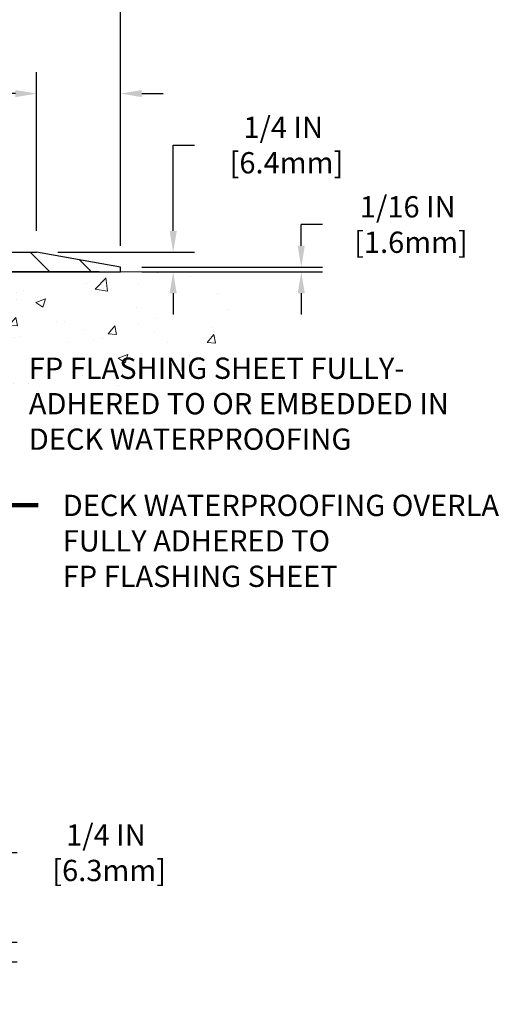
# Model space of a CAD drawing. Extents: x 942 to 3254, y -154 to 1977.
# Drawn here: x 975 to 981, y -141 to -128 of the extents above; entities that cross this region are included whole.
import ezdxf

# ---------------------------------------------------------------- set-up
doc = ezdxf.new("R2010")
doc.units = 0
doc.header["$LTSCALE"] = 5
doc.header["$MEASUREMENT"] = 0
doc.layers.get('DEFPOINTS').update_dxf_attribs({"linetype": 'CONTINUOUS'})
for name, color, linetype, lineweight in [('CONCRETE - H', 130, 'CONTINUOUS', 9), ('CONCRETE - L', 132, 'CONTINUOUS', 20), ('COVER PLATE - H', 251, 'CONTINUOUS', 13), ('COVER PLATE - L', 7, 'CONTINUOUS', 25), ('TEXT - 4', 241, 'CONTINUOUS', 25)]:
    doc.layers.add(name, color=color, linetype=linetype, lineweight=lineweight)
doc.layers.add('DIMS', color=50, linetype='CONTINUOUS')
doc.styles.add('ROMANS', font='romans', dxfattribs={"width": 0.9})
doc.dimstyles.get("Standard").update_dxf_attribs({"dimtxt": 0.18, "dimasz": 0.18, "dimexe": 0.18, "dimexo": 0.0625, "dimgap": 0.09, "dimtad": 0, "dimtih": 1, "dimtoh": 1, "dimdec": 4, "dimzin": 0, "dimdsep": 46, "dimtxsty": 'Standard', "dimcen": 0.09, "dimadec": 0, "dimazin": 0, "dimtfac": 1, "dimtdec": 4, "dimtofl": 0, "dimtmove": 0, "dimatfit": 3, "dimfxl": 1, "dimtolj": 1, "dimtzin": 0, "dimarcsym": 0})

# ---------------------------------------------------------------- blocks, each defined once
blk = doc.blocks.new('*D893')
at = {"layer": 'DEFPOINTS', "color": 0, "transparency": 16777216}
for p in [(975.598, -131.019), (976.661, -131.269), (977.329, -131.269)]:
    blk.add_point(p, dxfattribs=at)
at = {"layer": 'DIMS', "color": 0, "lineweight": -2, "transparency": 16777216}
for p, q in [((977.329, -130.749), (977.329, -129.658)), ((977.329, -129.658), (977.599, -129.658)), ((975.868, -131.019), (977.599, -131.019)), ((976.931, -131.269), (977.599, -131.269)), ((977.329, -131.539), (977.329, -131.809))]:
    blk.add_line(p, q, dxfattribs=at)
at = {"layer": 'DIMS', "color": 0, "transparency": 16777216}
for points in [[(977.284, -130.749), (977.374, -130.749), (977.329, -131.019)], [(977.284, -131.539), (977.374, -131.539), (977.329, -131.269)]]:
    blk.add_solid(points, dxfattribs=at)
at = {"layer": 'DIMS', "color": 0, "transparency": 16777216, "insert": (978.724, -129.658), "char_height": 0.27, "attachment_point": 5}
blk.add_mtext('\\A1;1/4 IN\\P [6.4mm]', dxfattribs=at)
blk = doc.blocks.new('*D894')
at = {"layer": 'DEFPOINTS', "color": 0, "transparency": 16777216}
for p in [(975.598, -129.005), (975.598, -131.019), (976.661, -131.207)]:
    blk.add_point(p, dxfattribs=at)
at = {"layer": 'DIMS', "color": 0, "lineweight": -2, "transparency": 16777216}
for p, q in [((975.598, -130.749), (975.598, -128.735)), ((976.661, -130.937), (976.661, -128.735)), ((975.328, -129.005), (974.858, -129.005)), ((976.931, -129.005), (977.201, -129.005))]:
    blk.add_line(p, q, dxfattribs=at)
at = {"layer": 'DIMS', "color": 0, "transparency": 16777216}
for points in [[(975.328, -128.96), (975.328, -129.05), (975.598, -129.005)], [(976.931, -128.96), (976.931, -129.05), (976.661, -129.005)]]:
    blk.add_solid(points, dxfattribs=at)
at = {"layer": 'DIMS', "color": 0, "transparency": 16777216, "insert": (973.598, -129.005), "char_height": 0.27, "attachment_point": 5}
blk.add_mtext('\\A1;1 1/16 IN\\P [27.0mm]', dxfattribs=at)
blk = doc.blocks.new('*D896')
at = {"layer": 'DEFPOINTS', "color": 0, "transparency": 16777216}
for p in [(976.661, -127.346), (952.661, -127.851), (976.661, -131.207)]:
    blk.add_point(p, dxfattribs=at)
at = {"layer": 'DIMS', "color": 0, "lineweight": -2, "transparency": 16777216}
for p, q in [((952.661, -127.581), (952.661, -127.076)), ((976.661, -130.937), (976.661, -127.076)), ((952.931, -127.346), (963.629, -127.346)), ((976.391, -127.346), (966.374, -127.346))]:
    blk.add_line(p, q, dxfattribs=at)
at = {"layer": 'DIMS', "color": 0, "transparency": 16777216}
for points in [[(952.931, -127.301), (952.931, -127.391), (952.661, -127.346)], [(976.391, -127.301), (976.391, -127.391), (976.661, -127.346)]]:
    blk.add_solid(points, dxfattribs=at)
at = {"layer": 'DIMS', "color": 0, "transparency": 16777216, "insert": (965.001, -127.346), "char_height": 0.27, "attachment_point": 5}
blk.add_mtext('\\A1;24 IN\\P [609.6mm]', dxfattribs=at)
blk = doc.blocks.new('*D897')
at = {"layer": 'DEFPOINTS', "color": 0, "transparency": 16777216}
for p in [(976.661, -131.207), (976.661, -131.269), (978.953, -131.269)]:
    blk.add_point(p, dxfattribs=at)
at = {"layer": 'DIMS', "color": 0, "lineweight": -2, "transparency": 16777216}
for p, q in [((978.953, -130.937), (978.953, -130.667)), ((979.223, -130.667), (978.953, -130.667)), ((976.931, -131.207), (979.223, -131.207)), ((976.931, -131.269), (979.223, -131.269)), ((978.953, -131.539), (978.953, -131.809))]:
    blk.add_line(p, q, dxfattribs=at)
at = {"layer": 'DIMS', "color": 0, "transparency": 16777216}
for points in [[(978.908, -130.937), (978.998, -130.937), (978.953, -131.207)], [(978.908, -131.539), (978.998, -131.539), (978.953, -131.269)]]:
    blk.add_solid(points, dxfattribs=at)
at = {"layer": 'DIMS', "color": 0, "transparency": 16777216, "insert": (980.303, -130.667), "char_height": 0.27, "attachment_point": 5}
blk.add_mtext('\\A1;1/16 IN\\P [1.6mm]', dxfattribs=at)
blk = doc.blocks.new('*D898')
at = {"layer": 'DEFPOINTS', "color": 0, "transparency": 16777216}
for p in [(976.661, -131.269), (971.788, -139.775), (971.958, -139.775)]:
    blk.add_point(p, dxfattribs=at)
at = {"layer": 'DIMS', "color": 0, "lineweight": -2, "transparency": 16777216}
for p, q in [((976.391, -131.269), (971.518, -131.269)), ((971.788, -131.539), (971.788, -132.418)), ((971.788, -139.505), (971.788, -133.678)), ((971.688, -139.775), (971.518, -139.775))]:
    blk.add_line(p, q, dxfattribs=at)
at = {"layer": 'DIMS', "color": 0, "transparency": 16777216}
for points in [[(971.743, -131.539), (971.833, -131.539), (971.788, -131.269)], [(971.743, -139.505), (971.833, -139.505), (971.788, -139.775)]]:
    blk.add_solid(points, dxfattribs=at)
at = {"layer": 'DIMS', "color": 0, "transparency": 16777216, "insert": (971.788, -133.048), "char_height": 0.27, "attachment_point": 5}
blk.add_mtext('\\A1;8 1/2 IN\\P [216.1mm]', dxfattribs=at)
blk = doc.blocks.new('*D899')
at = {"layer": 'DEFPOINTS', "color": 0, "transparency": 16777216}
for p in [(971.958, -139.775), (975.081, -139.775), (972.391, -140.025)]:
    blk.add_point(p, dxfattribs=at)
at = {"layer": 'DIMS', "color": 0, "lineweight": -2, "transparency": 16777216}
for p, q in [((975.351, -138.641), (975.081, -138.641)), ((975.081, -138.641), (975.081, -139.235)), ((975.081, -139.505), (975.081, -139.235)), ((972.228, -139.775), (975.351, -139.775)), ((972.661, -140.025), (975.351, -140.025)), ((975.081, -140.295), (975.081, -140.565))]:
    blk.add_line(p, q, dxfattribs=at)
at = {"layer": 'DIMS', "color": 0, "transparency": 16777216}
for points in [[(975.036, -139.505), (975.126, -139.505), (975.081, -139.775)], [(975.036, -140.295), (975.126, -140.295), (975.081, -140.025)]]:
    blk.add_solid(points, dxfattribs=at)
at = {"layer": 'DIMS', "color": 0, "transparency": 16777216, "insert": (976.476, -138.641), "char_height": 0.27, "attachment_point": 5}
blk.add_mtext('\\A1;1/4 IN\\P [6.3mm]', dxfattribs=at)

msp = doc.modelspace()

# ---------------------------------------------------------------- hatches: boundary and pattern name
at = {"layer": 'CONCRETE - H'}
h = msp.add_hatch(dxfattribs=at)
h.set_pattern_fill('AR-CONC', color=256, scale=0.175, style=0)
h.set_pattern_definition([(50, (0, 0), (1.2552053, -0.1098162), [0.13125, -1.44375]), (355, (0, 0), (-0.2428148, 1.3163362), [0.105, -1.155]), (100.45144, (0.1046, -0.0092), (1.0123905, 1.20652), [0.1115453, -1.2269987]), (46.1842, (0, 0.35), (1.8676723, -0.2896587), [0.196875, -2.165625]), (96.63564, (0.1556, 0.3259), (1.6356584, 1.7047076), [0.167318, -1.840499]), (351.18416, (0, 0.35), (1.6356584, 1.7047076), [0.1575, -1.7325]), (21, (0.175, 0.2625), (1.0445873, -0.7045831), [0.13125, -1.44375]), (326, (0.175, 0.2625), (0.4258018, 1.2690126), [0.105, -1.155]), (71.45144, (0.262, 0.2038), (1.4703892, 0.5644295), [0.1115453, -1.2269987]), (37.5, (0, 0), (0.02127975, 0.58256424), [0, -1.141, 0, -1.1725, 0, -1.159375]), (7.5, (0, 0), (0.4603717, 0.6902205), [0, -0.6685, 0, -1.11475, 0, -0.441875]), (327.5, (-0.39025, 0), (0.93418926, -0.03947103), [0, -0.4375, 0, -1.365, 0, -1.81125]), (317.5, (-0.56525, 0), (1.0205758, 0.1751837), [0, -0.56875, 0, -0.9065, 0, -1.28625])])
edge = h.paths.add_edge_path()
edge.add_spline(control_points=[(978.09572, -131.26907), (978.39768, -133.71198), (972.52099, -131.75442), (969.10044, -135.22522), (971.26513, -138.81831), (974.55479, -138.59002), (974.60598, -139.80462), (974.77232, -140.02505)], knot_values=[0, 0, 0, 0, 6.81898089, 9.08610769, 13.21228848, 15.74429865, 16.50224037, 16.50224037, 16.50224037, 16.50224037], degree=3, periodic=0)
edge.add_line((974.77232, -140.02505), (974.27931, -140.02505))
edge.add_line((974.27931, -140.02505), (974.27931, -139.8282))
edge.add_line((974.27931, -139.8282), (973.60963, -139.8282))
edge.add_arc((973.60963, -139.78883), 0.03937, 239.994906, 270, ccw=False)
edge.add_line((973.58994, -139.82292), (973.45418, -139.74454))
edge.add_arc((973.39907, -139.84001), 0.11024, 60.00182, 90)
edge.add_line((973.39907, -139.72977), (972.49111, -139.72977))
edge.add_arc((972.49111, -139.6904), 0.03937, 239.997453, 270, ccw=False)
edge.add_line((972.47142, -139.7245), (971.79134, -139.33185))
edge.add_arc((971.73134, -139.43577), 0.12, 60.000033, 90.000724)
edge.add_line((971.73134, -139.31577), (971.5199, -139.31577))
edge.add_arc((971.5199, -139.2764), 0.03937, 225, 270, ccw=False)
edge.add_line((971.49206, -139.30424), (971.37559, -139.18777))
edge.add_arc((971.12589, -139.43748), 0.35313, 45.000696, 76.098506)
edge.add_arc((970.8366, -140.60625), 1.55717, 76.098114, 103.902001)
edge.add_arc((970.54732, -139.43748), 0.35313, 103.902001, 132.11694)
edge.add_line((970.31049, -139.17553), (970.18115, -139.30424))
edge.add_arc((970.15331, -139.2764), 0.03937, 269.997794, 315, ccw=False)
edge.add_line((970.15331, -139.31577), (968.44241, -139.31577))
edge.add_arc((968.44241, -139.2764), 0.03937, 180, 270, ccw=False)
edge.add_line((968.40304, -139.2764), (968.40304, -133.91535))
edge.add_arc((968.44241, -133.91535), 0.03937, 107.302377, 180, ccw=False)
edge.add_arc((968.30309, -133.46814), 0.42904, 287.302377, 306.974901)
edge.add_arc((968.22661, -133.40603), 0.5252, 309.566644, 345.692057)
edge.add_arc((967.15666, -133.11918), 1.63291, 345.217069, 355.180804)
edge.add_arc((967.42582, -133.35311), 1.36141, 4.074979, 18.335054)
edge.add_arc((968.29135, -133.06055), 0.44783, 17.640256, 71.871097)
edge.add_arc((968.46143, -132.58337), 0.06005, 193.482231, 239.215392, ccw=False)
edge.add_line((968.40304, -132.59737), (968.40304, -132.40813))
edge.add_line((968.40304, -132.40813), (968.30461, -132.40813))
edge.add_line((968.30461, -132.40813), (968.30461, -132.40358))
edge.add_arc((968.34398, -132.40358), 0.03937, 122.903152, 180, ccw=False)
edge.add_line((968.3226, -132.37052), (968.63781, -132.16658))
edge.add_arc((968.45684, -131.96543), 0.27058, 311.977311, 358.530711)
edge.add_line((968.72733, -131.97236), (969.01524, -131.97236))
edge.add_arc((969.01645, -131.89483), 0.07755, 269.110488, 360.889512)
edge.add_line((969.09398, -131.89362), (969.09398, -131.26907))
edge.add_line((969.09398, -131.26907), (978.09572, -131.26907))
h.paths.add_polyline_path([(970.77514, -133.47588), (972.89014, -133.47588), (972.89014, -132.62088), (970.77514, -132.62088)], flags=24)
h.paths.add_polyline_path([(975.43141, -133.59361), (981.30584, -133.59361), (981.30584, -132.28861), (975.43141, -132.28861)], flags=9)
at = {"layer": 'COVER PLATE - H'}
h = msp.add_hatch(dxfattribs=at)
h.set_pattern_fill('ANSI31', color=256, scale=3, angle=90, style=0)
h.set_pattern_definition([(135, (957.28065, -139.30162), (-0.265165, -0.265165), [])])
h.paths.add_polyline_path([(964.0986, -131.01907), (964.0986, -131.26907), (976.66109, -131.26907), (976.66109, -131.20657), (975.59773, -131.01907)])

# ---------------------------------------------------------------- linework, layer by layer
at = {"layer": 'CONCRETE - L'}
msp.add_line((976.66109, -131.26907), (978.09572, -131.26907), dxfattribs=at)
at = {"layer": 'COVER PLATE - L'}
for p, q in [((953.41109, -131.01907), (975.59773, -131.01907)), ((976.66109, -131.20657), (975.59773, -131.01907)), ((976.66109, -131.26907), (976.66109, -131.20657)), ((953.41109, -131.26907), (976.66109, -131.26907))]:
    msp.add_line(p, q, dxfattribs=at)

# ---------------------------------------------------------------- texts
at = {"layer": 'TEXT - 4', "char_height": 0.27, "attachment_point": 1, "style": 'ROMANS'}
for s, width, insert in [('FP FLASHING SHEET FULLY-\\PADHERED TO OR EMBEDDED IN\\PDECK WATERPROOFING', 9.7381297, (975.49891, -132.35611)), ('DECK WATERPROOFING OVERLAY\\PFULLY ADHERED TO\\PFP FLASHING SHEET', 9.6770232, (975.92854, -134.09714))]:
    msp.add_mtext_dynamic_manual_height_columns(s, width=width, gutter_width=90, heights=[0], dxfattribs=dict(at, insert=insert))

# ---------------------------------------------------------------- dimensions: what is measured, and where the dimension line sits
at = {"layer": 'DIMS'}
for base, p1, p2, picture, middle in [((976.66109, -127.34581), (952.66109, -127.85106), (976.66109, -131.20657), '*D896', (965.00143, -127.34581)), ((975.59773, -129.00469), (976.66109, -131.20657), (975.59773, -131.01907), '*D894', (973.59773, -129.00469))]:
    dim = msp.add_linear_dim(base=base, p1=p1, p2=p2, text='<>\\P[]', dimstyle='Standard', override={"dimtxt": 0.27, "dimasz": 0.27, "dimexe": 0.27, "dimexo": 0.27, "dimgap": 0.27, "dimlunit": 5, "dimpost": ' IN', "dimfrac": 2}, dxfattribs=at)
    dim.commit()
    dim.dimension.update_dxf_attribs({"geometry": picture, "text_midpoint": middle, "dimtype": 160})
for base, p1, p2, override, picture, middle in [((977.32854, -131.26907), (975.59773, -131.01907), (976.66109, -131.26907), {"dimtxt": 0.27, "dimasz": 0.27, "dimexe": 0.27, "dimexo": 0.27, "dimgap": 0.27, "dimlunit": 5, "dimpost": ' IN', "dimfrac": 2}, '*D893', (978.72354, -129.65802)), ((978.9533, -131.26907), (976.66109, -131.20657), (976.66109, -131.26907), {"dimtxt": 0.27, "dimasz": 0.27, "dimexe": 0.27, "dimexo": 0.27, "dimgap": 0.27, "dimlunit": 5, "dimpost": ' IN', "dimtmove": 1, "dimfrac": 2}, '*D897', (979.44091, -130.67004)), ((971.78764, -139.77505), (976.66109, -131.26907), (971.95757, -139.77505), {"dimtxt": 0.27, "dimasz": 0.27, "dimexe": 0.27, "dimexo": 0.27, "dimgap": 0.27, "dimlunit": 5, "dimpost": ' IN', "dimfrac": 2}, '*D898', (971.78764, -133.04838)), ((975.08132, -139.77505), (972.39058, -140.02505), (971.95757, -139.77505), {"dimtxt": 0.27, "dimasz": 0.27, "dimexe": 0.27, "dimexo": 0.27, "dimgap": 0.27, "dimlunit": 5, "dimpost": ' IN', "dimtmove": 1, "dimfrac": 2}, '*D899', (975.54389, -138.64148))]:
    dim = msp.add_linear_dim(base=base, p1=p1, p2=p2, angle=90, text='<>\\P[]', dimstyle='Standard', override=override, dxfattribs=at)
    dim.commit()
    dim.dimension.update_dxf_attribs({"geometry": picture, "text_midpoint": middle, "dimtype": 160})

# ---------------------------------------------------------------- leaders
at = {"layer": 'TEXT - 4'}
for points in [[(968.95515, -131.48299), (975.22811, -125.40842), (975.80917, -125.40842)], [(973.62976, -139.95545), (975.12026, -134.22979), (975.61749, -134.22979)]]:
    msp.add_leader(points, dimstyle='Standard', override={"dimtxt": 0.7, "dimasz": 0.27, "dimexe": 0.5, "dimexo": 0.5, "dimtih": 0, "dimtoh": 0, "dimtxsty": 'ROMANS', "dimdle": 0.05, "dimclrd": 256, "dimclre": 256, "dimclrt": 256, "dimtfac": 0.3, "dimlwd": 65535, "dimlwe": 65535}, dxfattribs=at)

doc.saveas('drawing.dxf')
